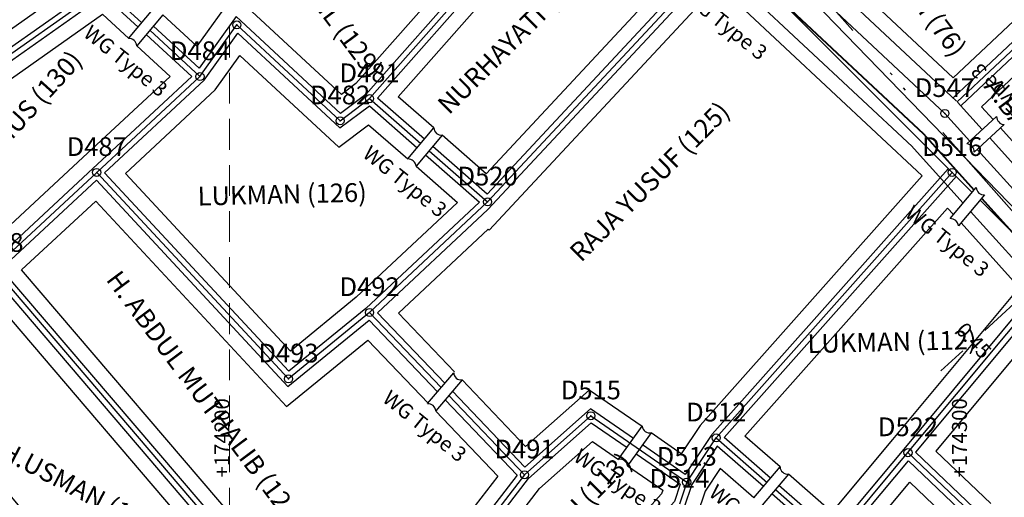
# Model space of a CAD drawing. Units: inches. Extents: x -11983 to -3836, y -11279 to -5339.
# Drawn here: x -5096 to -5064, y -7209 to -7193 of the extents above; entities that cross this region are included whole.
import ezdxf
from ezdxf.enums import TextEntityAlignment as Align

# ---------------------------------------------------------------- set-up
doc = ezdxf.new("R2010")
doc.units = ezdxf.units.IN
doc.header["$MEASUREMENT"] = 0
doc.linetypes.add('DASHDOT', pattern=[1, 0.5, -0.25, 0, -0.25])
doc.linetypes.add('DASHEDX2', pattern=[1.5, 1, -0.5])
for name, color, linetype in [('BULAT1', 7, 'Continuous'), ('cross1', 7, 'Continuous'), ('Double', 144, 'Continuous'), ('Grid', 7, 'Continuous'), ('grsplg', 7, 'DASHDOT'), ('GRSPTK', 7, 'Continuous'), ('Nama 1', 7, 'Continuous'), ('PATOK1', 7, 'Continuous'), ('tambak', 7, 'Continuous'), ('Tanggul', 7, 'Continuous')]:
    doc.layers.add(name, color=color, linetype=linetype)
doc.layers.add('Sal_existing', color=1, linetype='Continuous', lineweight=15)
doc.styles.add('L100', font='simplex.shx', dxfattribs={"height": 2.54})
doc.styles.add('L80', font='simplex.shx', dxfattribs={"height": 2.03})

msp = doc.modelspace()

# ---------------------------------------------------------------- linework, layer by layer
at = {"layer": 'BULAT1', "color": 1, "ltscale": 10}
for centre in [(-5089.255, -7193.495), (-5090.455, -7195.175), (-5084.935, -7195.895), (-5066.215, -7196.375), (-5085.895, -7196.615), (-5093.815, -7198.295), (-5065.975, -7198.295), (-5081.095, -7199.255), (-5084.935, -7202.855), (-5087.575, -7205.015), (-5077.735, -7206.215), (-5073.655, -7206.935), (-5067.415, -7207.415), (-5079.895, -7208.135), (-5074.615, -7208.375)]:
    msp.add_circle(centre, 0.132, dxfattribs=at)
for p in [(-5089.255, -7193.495), (-5090.455, -7195.175), (-5084.935, -7195.895), (-5085.895, -7196.615), (-5066.215, -7196.375), (-5093.815, -7198.295), (-5065.975, -7198.295), (-5081.095, -7199.255), (-5084.935, -7202.855), (-5087.575, -7205.015), (-5077.735, -7206.215), (-5073.655, -7206.935), (-5067.415, -7207.415), (-5079.895, -7208.135), (-5074.615, -7208.375)]:
    msp.add_point(p, dxfattribs=at)
at = {"layer": 'Double', "color": 6}
for p, q in [((-5092.782, -7193.936), (-5091.931, -7192.928)), ((-5091.659, -7193.165), (-5092.511, -7194.173)), ((-5065.497, -7197.37), (-5064.529, -7196.472)), ((-5083.694, -7197.857), (-5082.843, -7196.849)), ((-5064.289, -7196.74), (-5065.256, -7197.638)), ((-5082.571, -7197.086), (-5083.423, -7198.094)), ((-5066.043, -7199.799), (-5065.192, -7198.791)), ((-5064.92, -7199.027), (-5065.772, -7200.036)), ((-5083.05, -7205.821), (-5082.198, -7204.813)), ((-5081.927, -7205.05), (-5082.779, -7206.058)), ((-5076.83, -7207.63), (-5076.062, -7206.557)), ((-5075.772, -7206.771), (-5076.54, -7207.844)), ((-5072.427, -7208.886), (-5071.575, -7207.878)), ((-5071.304, -7208.115), (-5072.156, -7209.123))]:
    msp.add_line(p, q, dxfattribs=at)
at = {"layer": 'Double', "color": 144}
for points in [[(-5091.79, -7186.596), (-5094.074, -7185.291), (-5094.671, -7185.49), (-5100.541, -7192.299), (-5099.687, -7193.366), (-5097.649, -7194.951), (-5093.689, -7192.155), (-5089.314, -7188.011), (-5091.478, -7186.775)], [(-5083.152, -7197.215), (-5084.68, -7195.878), (-5081.068, -7191.784), (-5081.071, -7191.782), (-5078.55, -7188.802), (-5078.301, -7188.419)], [(-5065.943, -7195.872), (-5062.393, -7192.531), (-5065.608, -7189.316), (-5067.051, -7188.397)], [(-5083.192, -7190.709), (-5081.601, -7191.845), (-5085.057, -7195.762), (-5085.882, -7196.381), (-5089.282, -7193.224), (-5090.482, -7194.904), (-5091.969, -7193.532)], [(-5082.489, -7205.156), (-5084.679, -7202.862), (-5081.09, -7199.498), (-5081.082, -7199.505), (-5074.383, -7192.31), (-5075.492, -7190.756), (-5074.555, -7190.639)], [(-5075.958, -7190.724), (-5074.846, -7192.28), (-5081.107, -7199.004), (-5082.881, -7197.452)], [(-5100.151, -7197.466), (-5101.274, -7195.894), (-5099.776, -7193.753), (-5097.66, -7195.399), (-5093.59, -7192.526), (-5092.467, -7193.563)], [(-5061.356, -7193.485), (-5062.132, -7192.78), (-5065.68, -7196.119)], [(-5092.202, -7193.807), (-5090.719, -7195.175), (-5093.937, -7198.163), (-5097.156, -7201.152), (-5100.155, -7197.461)], [(-5083.113, -7197.727), (-5081.363, -7199.259), (-5085.053, -7202.719), (-5087.558, -7204.768), (-5093.56, -7198.304), (-5090.319, -7195.294), (-5089.227, -7193.766), (-5085.907, -7196.849), (-5084.943, -7196.126), (-5083.384, -7197.49)], [(-5073.789, -7206.815), (-5066.109, -7198.175)], [(-5088.975, -7210.732), (-5096.925, -7201.429), (-5093.824, -7198.549), (-5087.591, -7205.261), (-5084.95, -7203.1), (-5082.722, -7205.433)], [(-5071.885, -7208.244), (-5073.399, -7206.919), (-5065.84, -7198.414)], [(-5062.753, -7201.54), (-5067.553, -7207.3), (-5069.835, -7210.038)], [(-5062.476, -7201.77), (-5067.168, -7207.401), (-5065.033, -7209.434)], [(-5076.348, -7206.956), (-5077.748, -7205.986), (-5079.884, -7207.885), (-5082.239, -7205.418)], [(-5082.472, -7205.695), (-5080.131, -7208.147), (-5082.428, -7211.133)], [(-5079.762, -7208.258), (-5077.721, -7206.443), (-5076.557, -7207.249)], [(-5073.797, -7206.825), (-5074.663, -7208.123), (-5076.052, -7207.161)], [(-5072.117, -7208.519), (-5073.619, -7207.205), (-5074.451, -7208.455), (-5074.696, -7209.188), (-5079.155, -7214.117), (-5077.966, -7215.108)], [(-5076.261, -7207.454), (-5074.828, -7208.446), (-5075.013, -7209.002), (-5079.421, -7213.874), (-5082.055, -7211.239), (-5079.762, -7208.258)], [(-5070.195, -7215.335), (-5072.436, -7213.4), (-5069.557, -7210.281), (-5069.564, -7210.275), (-5067.399, -7207.678), (-5065.266, -7209.71)], [(-5069.828, -7210.044), (-5071.614, -7208.481)], [(-5077.689, -7215.338), (-5076.469, -7216.355), (-5075.889, -7216.355), (-5072.824, -7213.29), (-5070.072, -7210.309), (-5071.846, -7208.756)]]:
    msp.add_lwpolyline(points, dxfattribs=at)
at = {"layer": 'Double', "color": 6}
for points in [[(-5092.044, -7187.004), (-5094.126, -7185.814), (-5094.393, -7185.903), (-5099.917, -7192.311), (-5099.348, -7193.022), (-5097.635, -7194.353), (-5093.994, -7191.783), (-5090.114, -7188.107), (-5091.731, -7187.183)], [(-5071.631, -7189.894), (-5065.944, -7195.214), (-5063.082, -7192.52), (-5065.91, -7189.693), (-5067.297, -7188.81)], [(-5082.842, -7196.849), (-5084.001, -7195.835), (-5080.356, -7191.703), (-5080.368, -7191.694), (-5078.146, -7189.069), (-5077.842, -7189.249)], [(-5077.425, -7189.496), (-5075.465, -7192.24), (-5081.142, -7198.337), (-5082.571, -7197.086)], [(-5083.503, -7191.077), (-5082.313, -7191.927), (-5085.385, -7195.407), (-5085.849, -7195.756), (-5089.355, -7192.5), (-5090.557, -7194.182), (-5091.659, -7193.165)], [(-5082.177, -7204.788), (-5083.997, -7202.881), (-5081.079, -7200.145), (-5081.048, -7200.173), (-5073.764, -7192.35), (-5074.431, -7191.416), (-5073.155, -7192.61)], [(-5072.892, -7192.856), (-5066.958, -7198.407), (-5074.178, -7206.531), (-5074.791, -7207.45), (-5075.772, -7206.771)], [(-5092.512, -7194.174), (-5091.426, -7195.176), (-5094.264, -7197.811), (-5097.107, -7200.451), (-5099.769, -7197.175), (-5100.686, -7195.891), (-5099.672, -7194.442), (-5097.674, -7195.996), (-5093.63, -7193.142), (-5092.769, -7193.936)], [(-5061.679, -7193.841), (-5062.127, -7193.434), (-5065.021, -7196.158), (-5064.643, -7196.578)], [(-5064.402, -7196.846), (-5061.546, -7200.019), (-5058.281, -7197.269), (-5059.963, -7195.401), (-5061.412, -7194.083)], [(-5083.423, -7198.094), (-5082.078, -7199.272), (-5085.37, -7202.358), (-5087.513, -7204.111), (-5092.882, -7198.329), (-5089.956, -7195.613), (-5089.154, -7194.489), (-5085.94, -7197.474), (-5084.967, -7196.744), (-5083.694, -7197.857)], [(-5090.697, -7217.468), (-5093.911, -7212.826), (-5098.707, -7207.071), (-5102.709, -7200.244), (-5100.308, -7197.843), (-5097.313, -7201.53), (-5089.211, -7211.011)], [(-5090.309, -7217.185), (-5093.529, -7212.535), (-5098.313, -7206.794), (-5102.107, -7200.321), (-5100.345, -7198.559), (-5097.682, -7201.837), (-5089.525, -7211.383)], [(-5088.662, -7210.361), (-5096.261, -7201.468), (-5093.849, -7199.228), (-5087.636, -7205.918), (-5084.99, -7203.753), (-5083.034, -7205.802)], [(-5071.575, -7207.877), (-5072.719, -7206.876), (-5066.123, -7199.455), (-5065.932, -7199.667)], [(-5065.689, -7199.937), (-5063.795, -7202.041), (-5067.922, -7206.992), (-5069.889, -7209.353), (-5071.304, -7208.115)], [(-5062.77, -7203.142), (-5062.89, -7203.016), (-5066.512, -7207.363), (-5064.723, -7209.067)], [(-5076.068, -7206.566), (-5077.785, -7205.377), (-5079.857, -7207.218), (-5081.927, -7205.05)], [(-5082.784, -7206.064), (-5080.763, -7208.181), (-5082.785, -7210.809), (-5085.841, -7213.662), (-5088.425, -7210.638)], [(-5076.54, -7207.844), (-5075.397, -7208.636), (-5075.437, -7208.755), (-5079.438, -7213.178), (-5081.418, -7211.198), (-5079.409, -7208.587), (-5077.684, -7207.053), (-5076.836, -7207.639)], [(-5072.427, -7208.886), (-5073.523, -7207.927), (-5074.016, -7208.667), (-5074.272, -7209.435), (-5078.464, -7214.068), (-5077.656, -7214.741)], [(-5069.886, -7214.969), (-5071.747, -7213.361), (-5068.87, -7210.244), (-5068.895, -7210.222), (-5067.359, -7208.379), (-5065.576, -7210.077)]]:
    msp.add_lwpolyline(points, dxfattribs=at)
for centre, radius, start, end in [((-5092.771, -7194.198), 0.262, 5.4595, 92.3909), ((-5064.268, -7196.479), 0.262, 178.5029, 265.4344), ((-5082.595, -7196.839), 0.248, 182.3567, 275.4431), ((-5065.504, -7197.618), 0.248, 355.4002, 88.4866), ((-5083.684, -7198.119), 0.262, 5.4595, 92.3909), ((-5064.944, -7198.781), 0.248, 182.3567, 275.4431), ((-5066.033, -7200.061), 0.262, 5.4595, 92.3909), ((-5081.951, -7204.803), 0.248, 182.3567, 275.4431), ((-5083.039, -7206.083), 0.262, 5.4595, 92.3909), ((-5075.816, -7206.526), 0.248, 186.96, 280.0464), ((-5076.798, -7207.89), 0.262, 10.0628, 96.9942), ((-5071.328, -7207.868), 0.248, 182.3567, 275.4431)]:
    msp.add_arc(centre, radius, start, end, dxfattribs=at)
at = {"layer": 'Grid', "color": 0, "linetype": 'DASHEDX2', "lineweight": 5}
msp.add_lwpolyline([(-5089.495, -6562.055), (-5089.495, -7522.055)], dxfattribs=at)
at = {"layer": 'grsplg', "color": 2, "lineweight": -3, "ltscale": 10}
for points in [[(-5119.89, -7178.92), (-5118.473, -7180.7), (-5113.735, -7180.295), (-5114.695, -7176.935), (-5107.975, -7174.055), (-5104.375, -7170.935), (-5103.895, -7170.935), (-5098.034, -7166.318), (-5091.22, -7172.501), (-5098.034, -7166.318), (-5091.22, -7172.501), (-5084.948, -7180.857), (-5072.957, -7189.425), (-5062.529, -7201.246), (-5049.801, -7214.523), (-5042.398, -7226.1), (-5038.68, -7231.255), (-5054.294, -7244.508), (-5066.971, -7258.148)], [(-5066.971, -7258.148), (-5054.294, -7244.508), (-5038.68, -7231.255), (-5042.398, -7226.1), (-5049.801, -7214.523), (-5062.529, -7201.246), (-5072.957, -7189.425), (-5084.948, -7180.857), (-5091.22, -7172.501), (-5098.034, -7166.318), (-5091.22, -7172.501), (-5098.034, -7166.318)]]:
    msp.add_lwpolyline(points, dxfattribs=at)
at = {"layer": 'GRSPTK', "color": 1, "lineweight": -3, "ltscale": 10}
for points, elevation in [([(-5064.912, -7203.437), (-5061.899, -7200.666)], 0.109), ([(-5066.346, -7204.756), (-5065.629, -7204.097)], 0.088)]:
    msp.add_lwpolyline(points, close=True, dxfattribs=dict(at, elevation=elevation))
at = {"layer": 'Sal_existing', "color": 1, "lineweight": 30, "ltscale": 10}
for p, q in [((-5066.215, -7196.375), (-5072.39, -7190.598)), ((-5065.4, -7197.28), (-5066.215, -7196.375)), ((-5061.895, -7201.175), (-5065.159, -7197.548))]:
    msp.add_line(p, q, dxfattribs=at)
at = {"layer": 'Sal_existing', "color": 1, "lineweight": 40}
for p, q in [((-5066.9, -7197.048), (-5072.225, -7192.066)), ((-5065.259, -7198.871), (-5066.9, -7197.048)), ((-5062.598, -7201.828), (-5065.016, -7199.141))]:
    msp.add_line(p, q, dxfattribs=at)
at = {"layer": 'Sal_existing', "color": 1, "lineweight": -3, "ltscale": 10}
msp.add_lwpolyline([(-5042.24, -7225.993), (-5041.255, -7224.935), (-5042.953, -7221.699), (-5049.613, -7214.374), (-5062.37, -7201.1), (-5073.311, -7189.817), (-5080.402, -7185.906), (-5084.814, -7180.719), (-5091.187, -7172.92)], dxfattribs=at)
at = {"layer": 'tambak', "lineweight": -3, "ltscale": 10}
for p, q in [((-5074.615, -7192.295), (-5081.095, -7199.255)), ((-5081.095, -7199.255), (-5084.935, -7202.855)), ((-5084.935, -7202.855), (-5082.605, -7205.295)), ((-5082.355, -7205.557), (-5079.895, -7208.135)), ((-5079.895, -7208.135), (-5077.735, -7206.215)), ((-5077.735, -7206.215), (-5074.615, -7208.375)), ((-5074.615, -7208.375), (-5074.855, -7209.095))]:
    msp.add_line(p, q, dxfattribs=at)
for points in [[(-5091.383, -7186.622), (-5089.015, -7187.975), (-5093.575, -7192.295), (-5097.655, -7195.175), (-5099.815, -7193.495), (-5101.495, -7195.895), (-5100.295, -7197.575)], [(-5078.117, -7187.845), (-5078.695, -7188.695), (-5081.335, -7191.815), (-5084.935, -7195.895)], [(-5065.495, -7189.175), (-5062.135, -7192.535), (-5065.812, -7195.996)], [(-5074.615, -7208.375), (-5073.655, -7206.935), (-5065.975, -7198.295), (-5072.215, -7192.054)], [(-5093.575, -7192.295), (-5092.35, -7193.425)], [(-5092.085, -7193.669), (-5090.455, -7195.175), (-5093.815, -7198.295)], [(-5090.455, -7195.175), (-5089.255, -7193.495), (-5085.895, -7196.615), (-5084.935, -7195.895), (-5083.268, -7197.353)], [(-5105.815, -7203.335), (-5102.935, -7200.215), (-5100.295, -7197.575), (-5097.175, -7201.415), (-5089.093, -7210.872)], [(-5082.997, -7197.59), (-5081.095, -7199.255)], [(-5084.935, -7202.855), (-5087.575, -7205.015), (-5093.815, -7198.295), (-5097.175, -7201.415)], [(-5065.323, -7198.946), (-5065.975, -7198.295)], [(-5062.043, -7202.282), (-5062.615, -7201.655), (-5065.068, -7199.202)], [(-5067.415, -7207.415), (-5062.615, -7201.655)], [(-5073.655, -7206.935), (-5072.001, -7208.382)], [(-5071.73, -7208.619), (-5069.815, -7210.295), (-5067.415, -7207.415), (-5065.149, -7209.572)], [(-5079.895, -7208.135), (-5082.295, -7211.255), (-5079.415, -7214.135)]]:
    msp.add_lwpolyline(points, dxfattribs=at)
at = {"layer": 'Tanggul', "color": 4}
for points in [[(-5071.984, -7190.221), (-5065.837, -7195.972)], [(-5067.278, -7197.451), (-5072.582, -7192.489)], [(-5065.804, -7196.006), (-5064.995, -7196.904)], [(-5064.754, -7197.172), (-5061.484, -7200.806)], [(-5067.311, -7197.417), (-5065.619, -7199.297)], [(-5065.376, -7199.567), (-5063.009, -7202.197)]]:
    msp.add_lwpolyline(points, dxfattribs=at)

# ---------------------------------------------------------------- texts
at = {"layer": 'cross1', "color": 3, "lineweight": -3, "ltscale": 10, "style": 'L80'}
msp.add_text('0.45', height=0.4872, rotation=312.6043, dxfattribs=at).set_placement((-5065.27, -7203.767, 0.109), align=Align.MIDDLE_CENTER)
msp.add_text('0.45', height=0.4872, rotation=312.6043, dxfattribs=at).set_placement((-5065.27, -7203.767, 0.109), align=Align.MIDDLE_CENTER)
at = {"layer": 'Grid', "color": 3, "linetype": 'DASHDOT', "lineweight": 30, "ltscale": 10, "style": 'L80'}
for s, p in [('+174200', (-5089.495, -7206.935)), ('+174300', (-5065.495, -7206.935))]:
    msp.add_text(s, height=0.4872, rotation=90, dxfattribs=at).set_placement(p, align=Align.CENTER)
at = {"layer": 'Nama 1', "ltscale": 10, "style": 'L100'}
for s, rotation, p in [('ISHAK ISMAIL (129)', 306.6641, (-5086.898, -7192.163)), ('NURHAYATI (76)', 306.6641, (-5067.572, -7191.923)), ('NURHAYATI (127)', 44.9303, (-5080.205, -7193.874)), ('H.MUS (130)', 47.8252, (-5096.061, -7196.235)), ('A.BAKAR (78)', 306.6641, (-5063.222, -7197.344)), ('RAJA YUSUF (125)', 44.9303, (-5075.825, -7198.592)), ('LUKMAN (126)', 1.3699, (-5087.779, -7199.005)), ('H. ABDUL MUTHALIB (124)', 306.6641, (-5090.261, -7205.674)), ('LUKMAN (112)', 1.3699, (-5067.935, -7203.805)), ('H.USMAN (123)', 332.3229, (-5094.299, -7208.633, 0.098)), ('HAMIDAH (113)', 44.9303, (-5078.636, -7209.633))]:
    msp.add_text(s, height=0.6096, rotation=rotation, dxfattribs=at).set_placement(p, align=Align.MIDDLE_CENTER)
at = {"layer": 'PATOK1', "color": 3, "ltscale": 10, "style": 'L100'}
for s, p in [('D484', (-5090.455, -7194.335)), ('D481', (-5084.935, -7195.055)), ('D547', (-5066.215, -7195.535)), ('D482', (-5085.895, -7195.775)), ('D487', (-5093.815, -7197.455)), ('D516', (-5065.975, -7197.455)), ('D520', (-5081.095, -7198.415)), ('D488', (-5097.175, -7200.575)), ('D492', (-5084.935, -7202.015)), ('D493', (-5087.575, -7204.175)), ('D515', (-5077.735, -7205.375)), ('D512', (-5073.655, -7206.095)), ('D522', (-5067.415, -7206.575)), ('D491', (-5079.895, -7207.295)), ('D513', (-5074.615, -7207.535)), ('D514', (-5074.855, -7208.255))]:
    msp.add_text(s, height=0.6096, dxfattribs=at).set_placement(p, align=Align.MIDDLE_CENTER)
at = {"layer": 'tambak', "color": 3, "ltscale": 10, "style": 'L100'}
for rotation, p in [(321.149, (-5073.355, -7193.47)), (321.149, (-5092.872, -7194.667)), (134.1924, (-5064.111, -7196.026)), (321.149, (-5083.784, -7198.588)), (321.149, (-5066.133, -7200.53)), (321.149, (-5083.14, -7206.552)), (325.7523, (-5076.861, -7208.365)), (321.149, (-5072.517, -7209.617))]:
    msp.add_text('WG Type 3', height=0.4877, rotation=rotation, dxfattribs=at).set_placement(p, align=Align.MIDDLE_CENTER)

doc.saveas('drawing.dxf')
